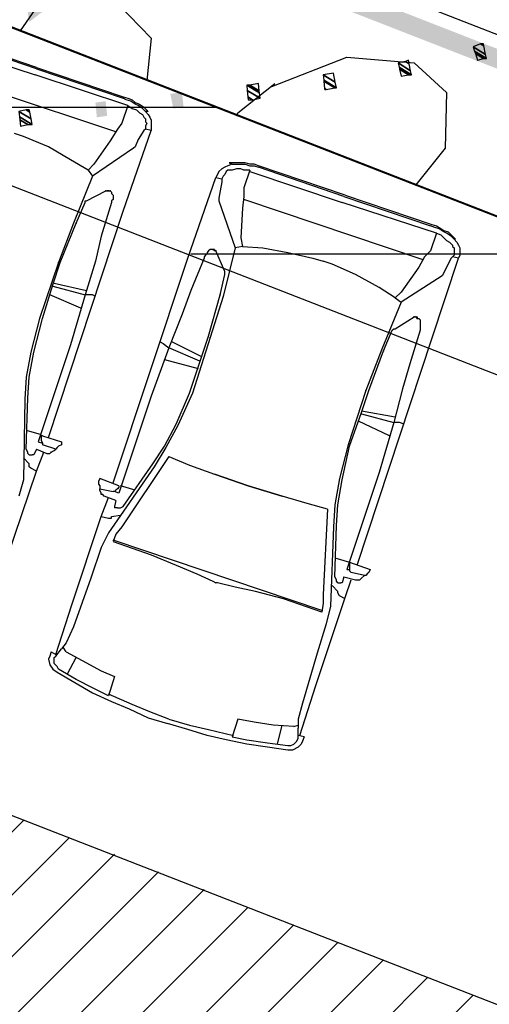
# Model space of a CAD drawing. Extents: x 5491.28 to 5494.03, y 65830.41 to 65833.54.
# Drawn here: x 5492.44 to 5492.47, y 65832.18 to 65832.25 of the extents above; entities that cross this region are included whole.
import ezdxf

# ---------------------------------------------------------------- set-up
doc = ezdxf.new("R2010")
doc.units = 0
doc.header["$MEASUREMENT"] = 0
doc.linetypes.add('DASHDOT', pattern=[1, 0.5, -0.25, 0, -0.25])
doc.linetypes.add('DASHED', pattern=[0.75, 0.5, -0.25])
doc.layers.get('0').update_dxf_attribs({"linetype": 'CONTINUOUS'})
for name, color, linetype in [('10', 7, 'CONTINUOUS'), ('11', 7, 'CONTINUOUS'), ('12', 7, 'CONTINUOUS'), ('13', 7, 'CONTINUOUS'), ('2', 7, 'CONTINUOUS'), ('30', 7, 'CONTINUOUS'), ('31', 7, 'CONTINUOUS'), ('41', 7, 'CONTINUOUS'), ('48', 7, 'CONTINUOUS'), ('5', 7, 'CONTINUOUS'), ('6', 7, 'CONTINUOUS')]:
    doc.layers.add(name, color=color, linetype=linetype)

msp = doc.modelspace()

# ---------------------------------------------------------------- linework, layer by layer
at = {"color": 138, "linetype": 'Continuous'}
for points in [[(5492.4687, 65832.2473), (5492.4688, 65832.2473), (5492.469, 65832.2463), (5492.4691, 65832.2464)], [(5492.4482, 65832.2441), (5492.449, 65832.2442), (5492.4484, 65832.2431), (5492.4491, 65832.2432)], [(5492.4431, 65832.2435), (5492.4438, 65832.2436), (5492.4432, 65832.2425), (5492.4439, 65832.2426)]]:
    msp.add_solid(points, dxfattribs=at)
at = {"layer": '10', "color": 1, "linetype": 'Continuous'}
msp.add_line((5492.3494, 65832.283), (5492.7818, 65832.1143), dxfattribs=at)
at = {"layer": '11', "color": 7, "linetype": 'DASHDOT'}
msp.add_line((5492.3796, 65832.2175), (5492.5985, 65832.1321), dxfattribs=at)
at = {"layer": '12', "color": 2, "linetype": 'Continuous'}
for p, q in [((5492.3052, 65832.0615), (5492.4382, 65832.1946)), ((5492.3082, 65832.0604), (5492.4413, 65832.1934)), ((5492.3113, 65832.0592), (5492.4444, 65832.1923)), ((5492.3143, 65832.058), (5492.4474, 65832.1911)), ((5492.3174, 65832.0568), (5492.4505, 65832.1899)), ((5492.3205, 65832.0556), (5492.4535, 65832.1887)), ((5492.3235, 65832.0544), (5492.4566, 65832.1875)), ((5492.3266, 65832.0533), (5492.4596, 65832.1863)), ((5492.3296, 65832.0521), (5492.4627, 65832.1851)), ((5492.3327, 65832.0509), (5492.4657, 65832.1839)), ((5492.3358, 65832.0497), (5492.4688, 65832.1827))]:
    msp.add_line(p, q, dxfattribs=at)
at = {"layer": '13', "color": 46, "linetype": 'Continuous'}
msp.add_line((5492.4094, 65832.2595), (5492.4746, 65832.2341), dxfattribs=at)
for points in [[(5492.438, 65832.2484), (5492.4396, 65832.2507), (5492.4439, 65832.251), (5492.4469, 65832.2479), (5492.4466, 65832.245)], [(5492.4551, 65832.2446), (5492.4602, 65832.2466), (5492.4648, 65832.2462), (5492.467, 65832.2442), (5492.4669, 65832.2404), (5492.4649, 65832.2379)], [(5492.4527, 65832.2426), (5492.4528, 65832.2428), (5492.4553, 65832.2448)]]:
    msp.add_lwpolyline(points, dxfattribs=at)
at = {"layer": '2', "color": 7, "linetype": 'Continuous'}
for p, q in [((5492.4391, 65832.2459), (5492.4332, 65832.2479)), ((5492.4391, 65832.2458), (5492.4332, 65832.2478)), ((5492.4326, 65832.2475), (5492.439, 65832.2454)), ((5492.4391, 65832.2459), (5492.445, 65832.2439)), ((5492.4391, 65832.2458), (5492.445, 65832.2438)), ((5492.4445, 65832.2415), (5492.4322, 65832.2456)), ((5492.4453, 65832.2433), (5492.439, 65832.2454)), ((5492.445, 65832.2439), (5492.4453, 65832.2438)), ((5492.4452, 65832.2437), (5492.445, 65832.2438)), ((5492.4455, 65832.2436), (5492.4452, 65832.2437)), ((5492.4453, 65832.2438), (5492.4456, 65832.2437)), ((5492.4456, 65832.2437), (5492.4458, 65832.2435)), ((5492.4453, 65832.2433), (5492.4449, 65832.2421)), ((5492.4453, 65832.2433), (5492.4456, 65832.2431)), ((5492.4458, 65832.2434), (5492.4455, 65832.2436)), ((5492.4456, 65832.2431), (5492.4459, 65832.243)), ((5492.4458, 65832.2435), (5492.4461, 65832.2434)), ((5492.446, 65832.2433), (5492.4458, 65832.2434)), ((5492.4459, 65832.243), (5492.4461, 65832.2428)), ((5492.4463, 65832.2431), (5492.446, 65832.2433)), ((5492.4461, 65832.2434), (5492.4464, 65832.2432)), ((5492.4465, 65832.2429), (5492.4463, 65832.2431)), ((5492.4464, 65832.2432), (5492.4467, 65832.2429)), ((5492.4461, 65832.2428), (5492.4463, 65832.2427)), ((5492.4463, 65832.2427), (5492.4464, 65832.2425)), ((5492.4464, 65832.2425), (5492.4465, 65832.2424)), ((5492.4465, 65832.2429), (5492.4467, 65832.2427)), ((5492.4467, 65832.2429), (5492.4465, 65832.2429)), ((5492.4465, 65832.2424), (5492.4465, 65832.2422)), ((5492.4467, 65832.2427), (5492.4468, 65832.2425)), ((5492.4468, 65832.2425), (5492.4469, 65832.2423)), ((5492.4469, 65832.2423), (5492.4469, 65832.242)), ((5492.4446, 65832.2417), (5492.4441, 65832.2409)), ((5492.4449, 65832.2421), (5492.4446, 65832.2417)), ((5492.4465, 65832.2417), (5492.4464, 65832.2416)), ((5492.4465, 65832.2422), (5492.4466, 65832.2421)), ((5492.4466, 65832.2421), (5492.4465, 65832.2419)), ((5492.4465, 65832.2419), (5492.4465, 65832.2417)), ((5492.4469, 65832.2416), (5492.4465, 65832.2417)), ((5492.4469, 65832.242), (5492.4469, 65832.2418)), ((5492.4469, 65832.2418), (5492.4469, 65832.2416)), ((5492.4382, 65832.2412), (5492.4376, 65832.2414)), ((5492.4399, 65832.2405), (5492.4382, 65832.2412)), ((5492.445, 65832.2361), (5492.4469, 65832.2416)), ((5492.446, 65832.241), (5492.4458, 65832.2405)), ((5492.4464, 65832.2416), (5492.446, 65832.241)), ((5492.4414, 65832.2396), (5492.4399, 65832.2405)), ((5492.4457, 65832.2404), (5492.4429, 65832.2385)), ((5492.4441, 65832.2409), (5492.443, 65832.2393)), ((5492.4458, 65832.2405), (5492.4457, 65832.2404)), ((5492.4426, 65832.2389), (5492.4414, 65832.2396)), ((5492.443, 65832.2393), (5492.4426, 65832.2389)), ((5492.4517, 65832.239), (5492.4515, 65832.2388)), ((5492.4519, 65832.2391), (5492.4517, 65832.239)), ((5492.4521, 65832.2392), (5492.4519, 65832.2391)), ((5492.4524, 65832.2393), (5492.4521, 65832.2392)), ((5492.4522, 65832.2394), (5492.4524, 65832.2393)), ((5492.4527, 65832.2394), (5492.4522, 65832.2394)), ((5492.4524, 65832.2393), (5492.4527, 65832.2393)), ((5492.4527, 65832.239), (5492.4524, 65832.2389)), ((5492.453, 65832.2394), (5492.4527, 65832.2394)), ((5492.4527, 65832.2393), (5492.453, 65832.2393)), ((5492.453, 65832.239), (5492.4527, 65832.239)), ((5492.4533, 65832.2394), (5492.453, 65832.2394)), ((5492.453, 65832.2393), (5492.4533, 65832.2393)), ((5492.4532, 65832.2389), (5492.453, 65832.239)), ((5492.4536, 65832.2393), (5492.4533, 65832.2394)), ((5492.4533, 65832.2393), (5492.4536, 65832.2392)), ((5492.4539, 65832.2393), (5492.4536, 65832.2393)), ((5492.4536, 65832.2392), (5492.4539, 65832.2392)), ((5492.4542, 65832.2392), (5492.4539, 65832.2393)), ((5492.4539, 65832.2392), (5492.4542, 65832.2391)), ((5492.4601, 65832.2372), (5492.4542, 65832.2392)), ((5492.46, 65832.2371), (5492.4542, 65832.2391)), ((5492.4429, 65832.2385), (5492.4416, 65832.2353)), ((5492.4426, 65832.2389), (5492.4429, 65832.2385)), ((5492.4494, 65832.2329), (5492.4513, 65832.2384)), ((5492.4514, 65832.2386), (5492.4513, 65832.2384)), ((5492.4513, 65832.2384), (5492.4517, 65832.2383)), ((5492.4515, 65832.2388), (5492.4514, 65832.2386)), ((5492.4518, 65832.2385), (5492.4517, 65832.2383)), ((5492.4517, 65832.2383), (5492.4517, 65832.2381)), ((5492.4519, 65832.2386), (5492.4518, 65832.2385)), ((5492.452, 65832.2388), (5492.4519, 65832.2386)), ((5492.4521, 65832.2389), (5492.452, 65832.2388)), ((5492.4522, 65832.2389), (5492.4521, 65832.2389)), ((5492.4524, 65832.2389), (5492.4522, 65832.2389)), ((5492.4536, 65832.2389), (5492.4532, 65832.2389)), ((5492.4536, 65832.2389), (5492.4532, 65832.2377)), ((5492.4536, 65832.2388), (5492.4599, 65832.2367)), ((5492.4517, 65832.2381), (5492.4516, 65832.2375)), ((5492.4532, 65832.2377), (5492.4532, 65832.2371)), ((5492.4425, 65832.2368), (5492.4438, 65832.2375)), ((5492.4438, 65832.2375), (5492.4439, 65832.2375)), ((5492.4439, 65832.2375), (5492.444, 65832.2375)), ((5492.444, 65832.2375), (5492.4439, 65832.2375)), ((5492.4439, 65832.2375), (5492.444, 65832.2375)), ((5492.444, 65832.2375), (5492.4441, 65832.2375)), ((5492.444, 65832.2375), (5492.4441, 65832.2375)), ((5492.4441, 65832.2375), (5492.4442, 65832.2374)), ((5492.4442, 65832.2374), (5492.4442, 65832.2373)), ((5492.4442, 65832.2373), (5492.4443, 65832.2372)), ((5492.4443, 65832.2372), (5492.4443, 65832.237)), ((5492.4443, 65832.237), (5492.4443, 65832.2369)), ((5492.4516, 65832.2375), (5492.4515, 65832.237)), ((5492.4515, 65832.237), (5492.4515, 65832.2368)), ((5492.4532, 65832.2371), (5492.4531, 65832.2363)), ((5492.46, 65832.2371), (5492.4659, 65832.2351)), ((5492.4601, 65832.2372), (5492.466, 65832.2352)), ((5492.4418, 65832.2353), (5492.4424, 65832.2367)), ((5492.4424, 65832.2367), (5492.4424, 65832.2368)), ((5492.4424, 65832.2368), (5492.4425, 65832.2368)), ((5492.4442, 65832.2367), (5492.4435, 65832.2344)), ((5492.4443, 65832.2369), (5492.4442, 65832.2368)), ((5492.4442, 65832.2368), (5492.4442, 65832.2367)), ((5492.4515, 65832.2368), (5492.4526, 65832.2336)), ((5492.4531, 65832.2363), (5492.453, 65832.2343)), ((5492.4654, 65832.2328), (5492.4532, 65832.2369)), ((5492.4663, 65832.2346), (5492.4599, 65832.2367)), ((5492.4399, 65832.2207), (5492.445, 65832.2361)), ((5492.4416, 65832.2353), (5492.4406, 65832.2326)), ((5492.4407, 65832.2326), (5492.4418, 65832.2353)), ((5492.4662, 65832.235), (5492.4659, 65832.2351)), ((5492.466, 65832.2352), (5492.4663, 65832.2351)), ((5492.4665, 65832.2349), (5492.4662, 65832.235)), ((5492.4663, 65832.2351), (5492.4665, 65832.235)), ((5492.4665, 65832.235), (5492.4668, 65832.2348)), ((5492.4435, 65832.2344), (5492.4431, 65832.2327)), ((5492.453, 65832.2343), (5492.4531, 65832.2337)), ((5492.4663, 65832.2346), (5492.4659, 65832.2334)), ((5492.4663, 65832.2346), (5492.4666, 65832.2345)), ((5492.4668, 65832.2347), (5492.4665, 65832.2349)), ((5492.4666, 65832.2345), (5492.4668, 65832.2343)), ((5492.4668, 65832.2348), (5492.4671, 65832.2347)), ((5492.467, 65832.2346), (5492.4668, 65832.2347)), ((5492.4668, 65832.2343), (5492.467, 65832.2341)), ((5492.4673, 65832.2344), (5492.467, 65832.2346)), ((5492.4671, 65832.2347), (5492.4673, 65832.2345)), ((5492.4673, 65832.2345), (5492.4676, 65832.2342)), ((5492.4675, 65832.2342), (5492.4673, 65832.2344)), ((5492.4526, 65832.2336), (5492.4518, 65832.2303)), ((5492.4531, 65832.2337), (5492.4526, 65832.2336)), ((5492.4531, 65832.2337), (5492.4545, 65832.2336)), ((5492.4545, 65832.2336), (5492.4562, 65832.2333)), ((5492.467, 65832.2341), (5492.4672, 65832.234)), ((5492.4672, 65832.234), (5492.4674, 65832.2338)), ((5492.4674, 65832.2338), (5492.4674, 65832.2337)), ((5492.4674, 65832.2337), (5492.4675, 65832.2336)), ((5492.4675, 65832.2342), (5492.4677, 65832.234)), ((5492.4676, 65832.2342), (5492.4675, 65832.2342)), ((5492.4675, 65832.2336), (5492.4675, 65832.2334)), ((5492.4677, 65832.234), (5492.4678, 65832.2338)), ((5492.4678, 65832.2338), (5492.4679, 65832.2336)), ((5492.4679, 65832.2336), (5492.4679, 65832.2334)), ((5492.4506, 65832.2331), (5492.4505, 65832.233)), ((5492.4505, 65832.233), (5492.4505, 65832.2329)), ((5492.4507, 65832.2332), (5492.4506, 65832.2331)), ((5492.4508, 65832.2334), (5492.4507, 65832.2333)), ((5492.4507, 65832.2333), (5492.4507, 65832.2332)), ((5492.4509, 65832.2335), (5492.4508, 65832.2334)), ((5492.451, 65832.2335), (5492.4509, 65832.2335)), ((5492.4511, 65832.2335), (5492.451, 65832.2335)), ((5492.4512, 65832.2334), (5492.4511, 65832.2335)), ((5492.4512, 65832.2335), (5492.4511, 65832.2335)), ((5492.4512, 65832.2335), (5492.4512, 65832.2334)), ((5492.4512, 65832.2334), (5492.4512, 65832.2335)), ((5492.4513, 65832.2334), (5492.4512, 65832.2334)), ((5492.4519, 65832.232), (5492.4513, 65832.2334)), ((5492.4562, 65832.2333), (5492.4579, 65832.2329)), ((5492.4655, 65832.233), (5492.4651, 65832.2323)), ((5492.4659, 65832.2334), (5492.4655, 65832.233)), ((5492.4675, 65832.2331), (5492.4673, 65832.2329)), ((5492.4678, 65832.2329), (5492.4674, 65832.233)), ((5492.4675, 65832.2334), (5492.4675, 65832.2332)), ((5492.4675, 65832.2332), (5492.4675, 65832.2331)), ((5492.4679, 65832.2331), (5492.4678, 65832.2329)), ((5492.4679, 65832.2334), (5492.4679, 65832.2331)), ((5492.4406, 65832.2326), (5492.4393, 65832.2288)), ((5492.4402, 65832.2311), (5492.4407, 65832.2326)), ((5492.4431, 65832.2327), (5492.4424, 65832.2304)), ((5492.4443, 65832.2176), (5492.4494, 65832.2329)), ((5492.4505, 65832.2329), (5492.4496, 65832.2307)), ((5492.4579, 65832.2329), (5492.4586, 65832.2327)), ((5492.4592, 65832.2325), (5492.4586, 65832.2327)), ((5492.4608, 65832.2318), (5492.4592, 65832.2325)), ((5492.4651, 65832.2323), (5492.4639, 65832.2306)), ((5492.466, 65832.2274), (5492.4678, 65832.2329)), ((5492.467, 65832.2323), (5492.4668, 65832.2319)), ((5492.4673, 65832.2329), (5492.467, 65832.2323)), ((5492.4516, 65832.2304), (5492.4519, 65832.2318)), ((5492.4519, 65832.2319), (5492.4519, 65832.232)), ((5492.4519, 65832.2318), (5492.4519, 65832.2319)), ((5492.4624, 65832.2309), (5492.4608, 65832.2318)), ((5492.4667, 65832.2317), (5492.4639, 65832.2299)), ((5492.4668, 65832.2319), (5492.4667, 65832.2317)), ((5492.4395, 65832.2288), (5492.4402, 65832.2311)), ((5492.4402, 65832.231), (5492.4424, 65832.2304)), ((5492.4403, 65832.2312), (5492.4425, 65832.2307)), ((5492.4635, 65832.2302), (5492.4624, 65832.2309)), ((5492.4421, 65832.2295), (5492.44, 65832.2304)), ((5492.4424, 65832.2304), (5492.4414, 65832.227)), ((5492.4429, 65832.2304), (5492.4424, 65832.2304)), ((5492.4431, 65832.2303), (5492.4429, 65832.2304)), ((5492.4496, 65832.2307), (5492.449, 65832.2291)), ((5492.4508, 65832.2276), (5492.4516, 65832.2304)), ((5492.4518, 65832.2303), (5492.4509, 65832.2275)), ((5492.4639, 65832.2306), (5492.4635, 65832.2302)), ((5492.4639, 65832.2299), (5492.4626, 65832.2267)), ((5492.4635, 65832.2302), (5492.4639, 65832.2299)), ((5492.449, 65832.2291), (5492.4481, 65832.2268)), ((5492.4635, 65832.2281), (5492.4648, 65832.2289)), ((5492.4648, 65832.2289), (5492.4649, 65832.2289)), ((5492.4649, 65832.2289), (5492.465, 65832.2288)), ((5492.4649, 65832.2289), (5492.465, 65832.2289)), ((5492.465, 65832.2289), (5492.465, 65832.2288)), ((5492.4393, 65832.2288), (5492.4387, 65832.2265)), ((5492.4389, 65832.2265), (5492.4395, 65832.2288)), ((5492.465, 65832.2288), (5492.4651, 65832.2288)), ((5492.4651, 65832.2288), (5492.4652, 65832.2287)), ((5492.4652, 65832.2287), (5492.4652, 65832.2286)), ((5492.4652, 65832.2286), (5492.4652, 65832.2285)), ((5492.4652, 65832.2285), (5492.4652, 65832.2284)), ((5492.4652, 65832.2284), (5492.4652, 65832.2282)), ((5492.4503, 65832.2261), (5492.4508, 65832.2276)), ((5492.4627, 65832.2266), (5492.4633, 65832.228)), ((5492.4633, 65832.228), (5492.4634, 65832.2281)), ((5492.4634, 65832.2281), (5492.4635, 65832.2281)), ((5492.4652, 65832.228), (5492.4645, 65832.2257)), ((5492.4652, 65832.2282), (5492.4652, 65832.2281)), ((5492.4652, 65832.2281), (5492.4652, 65832.228)), ((5492.4414, 65832.227), (5492.4392, 65832.2204)), ((5492.4475, 65832.2272), (5492.4477, 65832.2271)), ((5492.4477, 65832.2271), (5492.4481, 65832.2268)), ((5492.4503, 65832.2262), (5492.4483, 65832.2272)), ((5492.4509, 65832.2275), (5492.4497, 65832.2237)), ((5492.4609, 65832.212), (5492.466, 65832.2274)), ((5492.4387, 65832.2265), (5492.4384, 65832.2248)), ((5492.4386, 65832.2248), (5492.4389, 65832.2265)), ((5492.4481, 65832.2268), (5492.4469, 65832.2235)), ((5492.4502, 65832.2259), (5492.4481, 65832.2268)), ((5492.4626, 65832.2267), (5492.4615, 65832.2239)), ((5492.4617, 65832.2239), (5492.4627, 65832.2266)), ((5492.4478, 65832.226), (5492.4501, 65832.2254)), ((5492.4495, 65832.2237), (5492.4503, 65832.2261)), ((5492.4645, 65832.2257), (5492.464, 65832.224)), ((5492.4384, 65832.2248), (5492.4383, 65832.2233)), ((5492.4385, 65832.2234), (5492.4386, 65832.2248)), ((5492.4486, 65832.2216), (5492.4495, 65832.2237)), ((5492.4497, 65832.2237), (5492.4487, 65832.2215)), ((5492.4615, 65832.2239), (5492.4603, 65832.2202)), ((5492.4612, 65832.2224), (5492.4617, 65832.2239)), ((5492.464, 65832.224), (5492.4634, 65832.2217)), ((5492.4383, 65832.2233), (5492.4382, 65832.2178)), ((5492.4384, 65832.2199), (5492.4385, 65832.2234)), ((5492.4469, 65832.2235), (5492.4447, 65832.2169)), ((5492.4604, 65832.2201), (5492.4612, 65832.2224)), ((5492.4612, 65832.2225), (5492.4635, 65832.2221)), ((5492.4612, 65832.2223), (5492.4634, 65832.2217)), ((5492.4478, 65832.2201), (5492.4486, 65832.2216)), ((5492.4487, 65832.2215), (5492.4479, 65832.22)), ((5492.4631, 65832.2208), (5492.461, 65832.2218)), ((5492.4634, 65832.2217), (5492.4624, 65832.2183)), ((5492.4638, 65832.2217), (5492.4634, 65832.2217)), ((5492.4641, 65832.2216), (5492.4638, 65832.2217)), ((5492.4384, 65832.2212), (5492.4394, 65832.2209)), ((5492.4392, 65832.2204), (5492.4395, 65832.2203)), ((5492.4394, 65832.2208), (5492.4394, 65832.2206)), ((5492.4395, 65832.2208), (5492.4394, 65832.2208)), ((5492.4394, 65832.2206), (5492.4394, 65832.2205)), ((5492.4394, 65832.2205), (5492.4395, 65832.2203)), ((5492.4395, 65832.2208), (5492.4408, 65832.2204)), ((5492.4395, 65832.2203), (5492.4395, 65832.2202)), ((5492.4404, 65832.2199), (5492.4395, 65832.2202)), ((5492.4408, 65832.2202), (5492.4406, 65832.2201)), ((5492.4408, 65832.2204), (5492.4408, 65832.2202)), ((5492.4603, 65832.2202), (5492.4597, 65832.2179)), ((5492.4385, 65832.2197), (5492.4384, 65832.2199)), ((5492.4385, 65832.2196), (5492.4385, 65832.2197)), ((5492.4386, 65832.2195), (5492.4385, 65832.2196)), ((5492.4386, 65832.2195), (5492.4388, 65832.2195)), ((5492.4389, 65832.2195), (5492.4388, 65832.2195)), ((5492.4391, 65832.2199), (5492.4389, 65832.2195)), ((5492.4391, 65832.2199), (5492.4398, 65832.2196)), ((5492.4391, 65832.2184), (5492.4396, 65832.2197)), ((5492.4398, 65832.2196), (5492.44, 65832.2196)), ((5492.44, 65832.2196), (5492.4401, 65832.2197)), ((5492.4401, 65832.2197), (5492.4403, 65832.2198)), ((5492.4403, 65832.2198), (5492.4404, 65832.2199)), ((5492.4405, 65832.22), (5492.4404, 65832.2199)), ((5492.4406, 65832.2201), (5492.4405, 65832.22)), ((5492.447, 65832.2189), (5492.4478, 65832.2201)), ((5492.4479, 65832.22), (5492.4471, 65832.2187)), ((5492.4599, 65832.2178), (5492.4604, 65832.2201)), ((5492.4386, 65832.2189), (5492.4382, 65832.2193)), ((5492.4386, 65832.2187), (5492.4386, 65832.2189)), ((5492.4481, 65832.2194), (5492.4449, 65832.2146)), ((5492.445, 65832.216), (5492.447, 65832.2189)), ((5492.4481, 65832.2194), (5492.4495, 65832.2188)), ((5492.4371, 65832.2125), (5492.4391, 65832.2184)), ((5492.4387, 65832.2186), (5492.4386, 65832.2187)), ((5492.4391, 65832.2184), (5492.4387, 65832.2186)), ((5492.4471, 65832.2187), (5492.444, 65832.2142)), ((5492.4495, 65832.2188), (5492.4512, 65832.2182)), ((5492.4495, 65832.2188), (5492.4512, 65832.2182)), ((5492.4535, 65832.2174), (5492.4512, 65832.2182)), ((5492.4512, 65832.2182), (5492.4535, 65832.2174)), ((5492.4624, 65832.2183), (5492.4602, 65832.2117)), ((5492.4382, 65832.2178), (5492.4379, 65832.2167)), ((5492.4434, 65832.2179), (5492.4433, 65832.2177)), ((5492.4433, 65832.2177), (5492.4433, 65832.2175)), ((5492.4433, 65832.2175), (5492.4434, 65832.2174)), ((5492.4447, 65832.2174), (5492.4434, 65832.2179)), ((5492.4597, 65832.2179), (5492.4594, 65832.2161)), ((5492.4596, 65832.2161), (5492.4599, 65832.2178)), ((5492.4434, 65832.2174), (5492.4434, 65832.2172)), ((5492.4434, 65832.2171), (5492.4434, 65832.2172)), ((5492.4434, 65832.2172), (5492.4443, 65832.217)), ((5492.4435, 65832.2169), (5492.4434, 65832.2171)), ((5492.4435, 65832.2168), (5492.4435, 65832.2169)), ((5492.4444, 65832.217), (5492.4443, 65832.217)), ((5492.4445, 65832.2171), (5492.4444, 65832.217)), ((5492.4447, 65832.2169), (5492.4444, 65832.217)), ((5492.4446, 65832.2172), (5492.4445, 65832.2171)), ((5492.4447, 65832.2173), (5492.4446, 65832.2172)), ((5492.4447, 65832.2174), (5492.4447, 65832.2173)), ((5492.4458, 65832.2171), (5492.4448, 65832.2174)), ((5492.4535, 65832.2174), (5492.4558, 65832.2167)), ((5492.4558, 65832.2167), (5492.4535, 65832.2174)), ((5492.4436, 65832.2168), (5492.4435, 65832.2168)), ((5492.4435, 65832.2153), (5492.444, 65832.2166)), ((5492.4437, 65832.2167), (5492.4436, 65832.2168)), ((5492.4445, 65832.2164), (5492.4437, 65832.2167)), ((5492.4445, 65832.2164), (5492.4444, 65832.216)), ((5492.4575, 65832.2162), (5492.4558, 65832.2167)), ((5492.4575, 65832.2162), (5492.4558, 65832.2167)), ((5492.4589, 65832.2158), (5492.4575, 65832.2162)), ((5492.4444, 65832.216), (5492.4444, 65832.2159)), ((5492.4446, 65832.2159), (5492.4444, 65832.2159)), ((5492.4446, 65832.2159), (5492.4447, 65832.2159)), ((5492.4447, 65832.2159), (5492.4448, 65832.2159)), ((5492.4448, 65832.2159), (5492.445, 65832.216)), ((5492.4589, 65832.2158), (5492.4586, 65832.21)), ((5492.4594, 65832.2161), (5492.4593, 65832.2146)), ((5492.4595, 65832.2147), (5492.4596, 65832.2161)), ((5492.4415, 65832.2093), (5492.4435, 65832.2153)), ((5492.4435, 65832.2153), (5492.444, 65832.2152)), ((5492.444, 65832.2152), (5492.4442, 65832.2152)), ((5492.4442, 65832.2153), (5492.4448, 65832.2154)), ((5492.4442, 65832.2152), (5492.4442, 65832.2153)), ((5492.444, 65832.2142), (5492.4435, 65832.2132)), ((5492.4449, 65832.2146), (5492.4445, 65832.2141)), ((5492.4593, 65832.2146), (5492.4591, 65832.2092)), ((5492.4594, 65832.2112), (5492.4595, 65832.2147)), ((5492.4445, 65832.2141), (5492.4443, 65832.2136)), ((5492.4585, 65832.2089), (5492.4443, 65832.2137)), ((5492.4443, 65832.2136), (5492.4469, 65832.2127)), ((5492.4435, 65832.2132), (5492.4428, 65832.2111)), ((5492.4469, 65832.2127), (5492.4486, 65832.212)), ((5492.4594, 65832.2125), (5492.4604, 65832.2122)), ((5492.4604, 65832.2122), (5492.4618, 65832.2117)), ((5492.4604, 65832.2122), (5492.4604, 65832.2121)), ((5492.4486, 65832.212), (5492.45, 65832.2114)), ((5492.4602, 65832.2117), (5492.4604, 65832.2117)), ((5492.4604, 65832.2121), (5492.4604, 65832.2119)), ((5492.4604, 65832.2119), (5492.4604, 65832.2118)), ((5492.4604, 65832.2118), (5492.4604, 65832.2116)), ((5492.4604, 65832.2116), (5492.4605, 65832.2115)), ((5492.4614, 65832.2113), (5492.4605, 65832.2115)), ((5492.4617, 65832.2115), (5492.4616, 65832.2114)), ((5492.4618, 65832.2117), (5492.4617, 65832.2115)), ((5492.4428, 65832.2111), (5492.4416, 65832.2078)), ((5492.45, 65832.2114), (5492.4511, 65832.2109)), ((5492.4511, 65832.2109), (5492.4513, 65832.2108)), ((5492.4514, 65832.2108), (5492.4513, 65832.2108)), ((5492.4526, 65832.2105), (5492.4514, 65832.2108)), ((5492.4595, 65832.211), (5492.4594, 65832.2112)), ((5492.4595, 65832.2109), (5492.4595, 65832.211)), ((5492.4596, 65832.2108), (5492.4595, 65832.2109)), ((5492.4596, 65832.2108), (5492.4598, 65832.2108)), ((5492.4599, 65832.2108), (5492.4598, 65832.2108)), ((5492.46, 65832.2112), (5492.4599, 65832.2108)), ((5492.46, 65832.2112), (5492.4608, 65832.211)), ((5492.4601, 65832.2098), (5492.4605, 65832.211)), ((5492.4608, 65832.211), (5492.4609, 65832.211)), ((5492.4609, 65832.211), (5492.461, 65832.211)), ((5492.461, 65832.211), (5492.4611, 65832.211)), ((5492.4611, 65832.211), (5492.4612, 65832.2111)), ((5492.4612, 65832.2111), (5492.4614, 65832.2113)), ((5492.4615, 65832.2113), (5492.4614, 65832.2113)), ((5492.4616, 65832.2114), (5492.4615, 65832.2113)), ((5492.454, 65832.2102), (5492.4526, 65832.2105)), ((5492.4559, 65832.2097), (5492.454, 65832.2102)), ((5492.4596, 65832.2102), (5492.4592, 65832.2106)), ((5492.4596, 65832.2101), (5492.4596, 65832.2102)), ((5492.4597, 65832.2099), (5492.4596, 65832.2101)), ((5492.4585, 65832.2088), (5492.4559, 65832.2097)), ((5492.4581, 65832.2038), (5492.4601, 65832.2098)), ((5492.4586, 65832.21), (5492.4586, 65832.2094)), ((5492.4601, 65832.2097), (5492.4597, 65832.2099)), ((5492.4404, 65832.2059), (5492.4415, 65832.2093)), ((5492.4586, 65832.2094), (5492.4585, 65832.2088)), ((5492.4591, 65832.2092), (5492.4588, 65832.208)), ((5492.4416, 65832.2078), (5492.4411, 65832.2067)), ((5492.4588, 65832.208), (5492.4582, 65832.206)), ((5492.4401, 65832.2061), (5492.44, 65832.2058)), ((5492.4401, 65832.2061), (5492.4404, 65832.2059)), ((5492.4404, 65832.2058), (5492.4408, 65832.2063)), ((5492.4411, 65832.2067), (5492.4408, 65832.2063)), ((5492.4411, 65832.2061), (5492.4409, 65832.2064)), ((5492.4411, 65832.2061), (5492.4422, 65832.2055)), ((5492.44, 65832.2058), (5492.4399, 65832.2056)), ((5492.4399, 65832.2056), (5492.44, 65832.2052)), ((5492.4403, 65832.2057), (5492.4404, 65832.2058)), ((5492.4403, 65832.2055), (5492.4403, 65832.2057)), ((5492.4403, 65832.2053), (5492.4403, 65832.2055)), ((5492.4412, 65832.2046), (5492.4418, 65832.2057)), ((5492.4422, 65832.2055), (5492.4435, 65832.2048)), ((5492.4582, 65832.206), (5492.4572, 65832.2026)), ((5492.44, 65832.2052), (5492.4402, 65832.2049)), ((5492.4402, 65832.2049), (5492.4405, 65832.2047)), ((5492.4405, 65832.2051), (5492.4403, 65832.2053)), ((5492.4406, 65832.2049), (5492.4405, 65832.2051)), ((5492.4418, 65832.2042), (5492.4406, 65832.2049)), ((5492.4435, 65832.2048), (5492.4444, 65832.2044)), ((5492.4405, 65832.2047), (5492.4417, 65832.204)), ((5492.443, 65832.2036), (5492.4418, 65832.2042)), ((5492.4444, 65832.2044), (5492.444, 65832.2031)), ((5492.4417, 65832.204), (5492.4429, 65832.2033)), ((5492.444, 65832.2031), (5492.443, 65832.2036)), ((5492.457, 65832.2004), (5492.4581, 65832.2038)), ((5492.4429, 65832.2033), (5492.4442, 65832.2027)), ((5492.4456, 65832.2025), (5492.444, 65832.2032)), ((5492.4442, 65832.2027), (5492.4454, 65832.2022)), ((5492.4454, 65832.2022), (5492.4467, 65832.2016)), ((5492.4468, 65832.202), (5492.4456, 65832.2025)), ((5492.4572, 65832.2026), (5492.4569, 65832.2015)), ((5492.4467, 65832.2016), (5492.448, 65832.2012)), ((5492.4481, 65832.2015), (5492.4468, 65832.202)), ((5492.4481, 65832.2015), (5492.4495, 65832.2011)), ((5492.4528, 65832.2015), (5492.4524, 65832.2003)), ((5492.4539, 65832.2013), (5492.4528, 65832.2015)), ((5492.4569, 65832.2015), (5492.4569, 65832.2009)), ((5492.4494, 65832.2008), (5492.448, 65832.2012)), ((5492.4507, 65832.2004), (5492.4494, 65832.2008)), ((5492.4495, 65832.2011), (5492.4508, 65832.2008)), ((5492.4508, 65832.2008), (5492.4525, 65832.2004)), ((5492.4552, 65832.2011), (5492.4539, 65832.2013)), ((5492.4566, 65832.201), (5492.4552, 65832.2011)), ((5492.4555, 65832.1998), (5492.4558, 65832.2011)), ((5492.4566, 65832.201), (5492.4569, 65832.2011)), ((5492.4569, 65832.2003), (5492.4569, 65832.2009)), ((5492.452, 65832.2001), (5492.4507, 65832.2004)), ((5492.4534, 65832.1998), (5492.452, 65832.2001)), ((5492.4524, 65832.2003), (5492.4534, 65832.2001)), ((5492.4534, 65832.2001), (5492.4548, 65832.1999)), ((5492.4568, 65832.2), (5492.4569, 65832.2002)), ((5492.4573, 65832.2003), (5492.4569, 65832.2004)), ((5492.4569, 65832.2002), (5492.4569, 65832.2003)), ((5492.4573, 65832.2003), (5492.4572, 65832.2)), ((5492.4548, 65832.1996), (5492.4534, 65832.1998)), ((5492.4548, 65832.1999), (5492.4562, 65832.1997)), ((5492.4562, 65832.1994), (5492.4548, 65832.1996)), ((5492.4562, 65832.1997), (5492.4564, 65832.1997)), ((5492.4565, 65832.1994), (5492.4562, 65832.1994)), ((5492.4564, 65832.1997), (5492.4566, 65832.1998)), ((5492.4569, 65832.1996), (5492.4565, 65832.1994)), ((5492.4566, 65832.1998), (5492.4568, 65832.2)), ((5492.4571, 65832.1998), (5492.4569, 65832.1996)), ((5492.4572, 65832.2), (5492.4571, 65832.1998))]:
    msp.add_line(p, q, dxfattribs=at)
for p in [(5492.4438, 65832.2375), (5492.444, 65832.2375), (5492.4441, 65832.2375), (5492.4418, 65832.2353), (5492.4511, 65832.2335), (5492.4511, 65832.2335), (5492.4513, 65832.2334), (5492.4406, 65832.2326), (5492.4516, 65832.2304), (5492.4648, 65832.2289), (5492.4649, 65832.2289), (5492.465, 65832.2288), (5492.465, 65832.2288), (5492.4509, 65832.2275), (5492.4627, 65832.2266), (5492.4615, 65832.2239), (5492.4401, 65832.2197)]:
    msp.add_point(p, dxfattribs=at)
at = {"layer": '30', "color": 4, "linetype": 'Continuous'}
msp.add_solid([(5492.4596, 65832.2514), (5492.4829, 65832.2423), (5492.4592, 65832.2502), (5492.4825, 65832.2411)], dxfattribs=at)
at = {"layer": '31', "color": 7, "linetype": 'Continuous'}
msp.add_solid([(5492.4658, 65832.2545), (5492.4891, 65832.2454), (5492.4652, 65832.2531), (5492.4885, 65832.244)], dxfattribs=at)
at = {"layer": '41', "color": 7, "linetype": 'Continuous'}
for p, q in [((5492.3511, 65832.2715), (5492.7781, 65832.105)), ((5492.4239, 65832.2432), (5492.4514, 65832.2432)), ((5492.4496, 65832.2332), (5492.4771, 65832.2332))]:
    msp.add_line(p, q, dxfattribs=at)
at = {"layer": '48', "color": 1, "linetype": 'Continuous'}
msp.add_solid([(5492.4357, 65832.2681), (5492.4545, 65832.2612), (5492.4386, 65832.249)], dxfattribs=at)
at = {"layer": '5', "color": 46, "linetype": 'DASHED'}
msp.add_line((5492.1985, 65832.3542), (5493.0388, 65832.0265), dxfattribs=at)

# ---------------------------------------------------------------- meshes
at = {"color": 138, "linetype": 'Continuous'}
mesh = msp.add_polyface(dxfattribs=at)
corners = [(5492.4691, 65832.2464), (5492.4695, 65832.2465), (5492.468954, 65832.246839), (5492.4697, 65832.2465), (5492.468902, 65832.246995), (5492.4688, 65832.2473), (5492.469645, 65832.246776), (5492.4688, 65832.2473), (5492.4693, 65832.2475), (5492.469528, 65832.247358), (5492.4695, 65832.2475)]
mesh.append_faces([[corners[k] for k in face] for face in [(0, 0, 1, 2), (2, 1, 3, 4), (4, 3, 6, 7), (5, 6, 9, 8), (8, 9, 10, 10)]], dxfattribs={"vtx0": -1, "vtx2": -1, "color": 138})
mesh = msp.add_polyface(dxfattribs=at)
corners = [(5492.4639, 65832.2453), (5492.4644, 65832.2454), (5492.463794, 65832.245776), (5492.4646, 65832.2454), (5492.463762, 65832.245919), (5492.4637, 65832.2462), (5492.464545, 65832.245676), (5492.4637, 65832.2462), (5492.4642, 65832.2463), (5492.464451, 65832.246144), (5492.4644, 65832.2464)]
mesh.append_faces([[corners[k] for k in face] for face in [(0, 0, 1, 2), (2, 1, 3, 4), (4, 3, 6, 7), (5, 6, 9, 8), (8, 9, 10, 10)]], dxfattribs={"vtx0": -1, "vtx2": -1, "color": 138})
mesh = msp.add_polyface(dxfattribs=at)
corners = [(5492.4587, 65832.2444), (5492.4588, 65832.2444), (5492.458693, 65832.244466), (5492.4594, 65832.2445), (5492.458643, 65832.244969), (5492.4595, 65832.2445), (5492.458636, 65832.245035), (5492.4586, 65832.2454), (5492.459422, 65832.24489), (5492.4586, 65832.2454), (5492.4593, 65832.2455), (5492.4593, 65832.2455)]
mesh.append_faces([[corners[k] for k in face] for face in [(0, 0, 1, 2), (2, 1, 3, 4), (4, 3, 5, 6), (6, 5, 8, 9), (7, 8, 11, 10)]], dxfattribs={"vtx0": -1, "vtx2": -1, "color": 138})
mesh = msp.add_polyface(dxfattribs=at)
corners = [(5492.4535, 65832.2437), (5492.4538, 65832.2437), (5492.45348, 65832.243898), (5492.4543, 65832.2438), (5492.453436, 65832.244335), (5492.4534, 65832.2447), (5492.454264, 65832.244165), (5492.4534, 65832.2447), (5492.4536, 65832.2447), (5492.45425, 65832.244297), (5492.4542, 65832.2448)]
mesh.append_faces([[corners[k] for k in face] for face in [(0, 0, 1, 2), (2, 1, 3, 4), (4, 3, 6, 7), (5, 6, 9, 8), (8, 9, 10, 10)]], dxfattribs={"vtx0": -1, "vtx2": -1, "color": 138})
mesh = msp.add_polyface(dxfattribs=at)
corners = [(5492.438, 65832.2419), (5492.4385, 65832.242), (5492.437956, 65832.242337), (5492.4388, 65832.242), (5492.437936, 65832.242535), (5492.4379, 65832.2429), (5492.438722, 65832.24239), (5492.4379, 65832.2429), (5492.4384, 65832.243), (5492.438628, 65832.242858), (5492.4386, 65832.243)]
mesh.append_faces([[corners[k] for k in face] for face in [(0, 0, 1, 2), (2, 1, 3, 4), (4, 3, 6, 7), (5, 6, 9, 8), (8, 9, 10, 10)]], dxfattribs={"vtx0": -1, "vtx2": -1, "color": 138})
at = {"layer": '6', "color": 3, "linetype": 'Continuous'}
mesh = msp.add_polyface(dxfattribs=at)
corners = [(5491.9491, 65831.9641), (5492.7385, 65831.6591), (5492.078558, 65832.068268), (5493.190037, 65832.2179), (5492.6673, 65832.542), (5493.2024, 65832.2332), (5492.671506, 65832.562358), (5492.7557, 65832.9699), (5493.449933, 65832.539471), (5492.7557, 65832.9699), (5492.83794, 65832.978097), (5493.4818, 65832.5789), (5493.4781, 65833.0419)]
mesh.append_faces([[corners[k] for k in face] for face in [(0, 0, 1, 2), (2, 1, 3, 4), (4, 3, 5, 6), (6, 5, 8, 9), (7, 8, 11, 10), (10, 11, 12, 12)]], dxfattribs={"vtx0": -1, "vtx2": -1, "color": 3})

doc.saveas('drawing.dxf')
